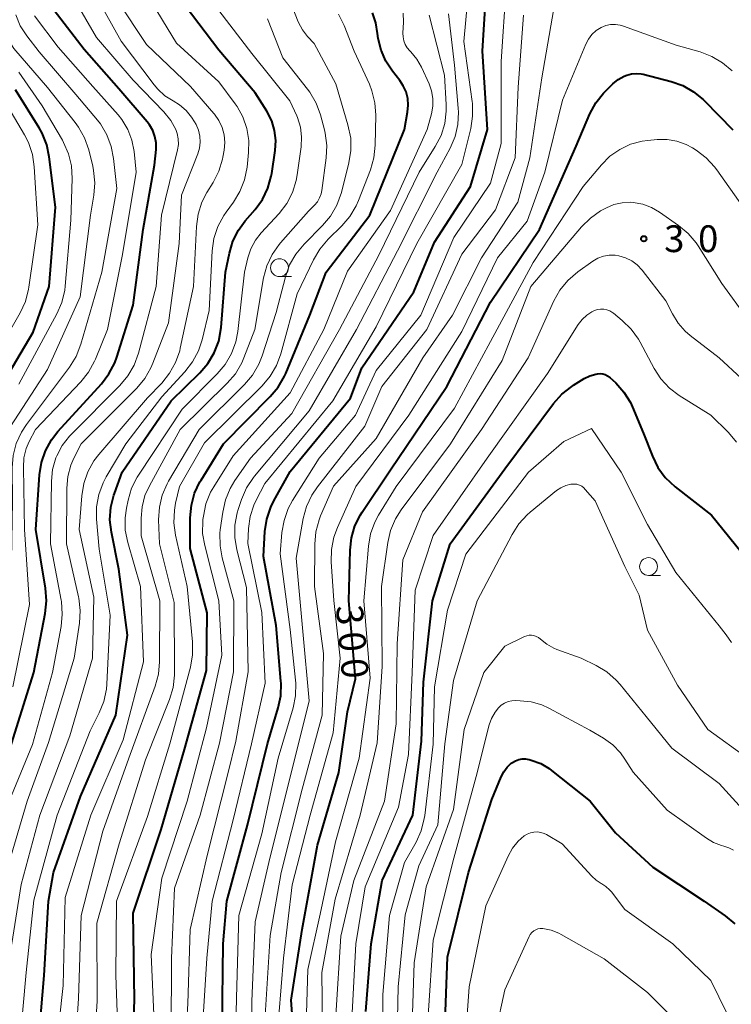
# Model space of a CAD drawing. Units: metres. Extents: x -70000 to -67999, y 25500 to 27000.
# Drawn here: x -68931 to -68831, y 25623 to 25760 of the extents above; entities that cross this region are included whole.
import ezdxf

# ---------------------------------------------------------------- set-up
doc = ezdxf.new("R2010")
doc.units = ezdxf.units.M
for name, color, linetype, lineweight in [('633100_広葉樹林', 7, 'Continuous', 13), ('710100_等高線(計曲線)', 7, 'Continuous', 40), ('710200_等高線(主曲線)', 7, 'Continuous', 13), ('731200_図化機測定による標高点', 7, 'Continuous', 40)]:
    doc.layers.add(name, color=color, linetype=linetype, lineweight=lineweight)
doc.styles.add('Style-WORKING', font='MS Gothic.ttf')

msp = doc.modelspace()

# ---------------------------------------------------------------- linework, layer by layer
at = {"layer": '633100_広葉樹林', "linetype": 'Continuous', "lineweight": 13}
for p, q in [((-68894.52, 25724.39), (-68892.85, 25724.39)), ((-68842.86, 25682.56), (-68841.19, 25682.56))]:
    msp.add_line(p, q, dxfattribs=at)
for centre in [(-68894.52, 25725.64), (-68842.86, 25683.81)]:
    msp.add_circle(centre, 1.25, dxfattribs=at)
at = {"layer": '710100_等高線(計曲線)', "linetype": 'Continuous', "lineweight": 40, "flags": 128}
for points, elevation in [([(-68932.47, 25657.53), (-68928.89, 25669), (-68927.31, 25677.26), (-68927.13, 25679), (-68927.27, 25680.8), (-68928.64, 25689), (-68928.11, 25696.66), (-68927.84, 25698.39), (-68927.27, 25700.03), (-68926.42, 25701.56), (-68925.52, 25702.7), (-68919.44, 25709.37), (-68918.39, 25710.76), (-68917.58, 25712.31), (-68917.3, 25713.1), (-68915, 25720.38), (-68913.6, 25731), (-68912, 25740), (-68911.8, 25742.2), (-68911.8, 25743.11), (-68911.95, 25744), (-68912.26, 25744.86), (-68912.71, 25745.64), (-68913.04, 25746.07), (-68917, 25750.65), (-68921.84, 25756.16), (-68927, 25762.86)], 260), ([(-68902.56, 25619.44), (-68902.38, 25631), (-68901.88, 25637), (-68899, 25647.62), (-68896.18, 25659), (-68894.69, 25664.03), (-68894.34, 25665.74), (-68894.29, 25667.48), (-68894.31, 25667.76), (-68895, 25675.56), (-68896.77, 25685.23), (-68896.55, 25688.73), (-68896.29, 25690.46), (-68895.73, 25692.11), (-68895.3, 25692.99), (-68893, 25697.1), (-68884.6, 25707.4), (-68883, 25711.64), (-68875.73, 25722.27), (-68872.81, 25729.19), (-68867.78, 25737), (-68865.42, 25745), (-68866.08, 25755.92), (-68865.63, 25763.48)], 290), ([(-68928.42, 25615), (-68927.44, 25626.56), (-68926.84, 25637), (-68926.13, 25641), (-68922.39, 25651.61), (-68917.42, 25663), (-68915.78, 25674.22), (-68917, 25683.46), (-68918.04, 25688.63), (-68918.24, 25690.36), (-68918.13, 25692.1), (-68917.72, 25693.79), (-68917.63, 25694.05), (-68916.55, 25697), (-68909.66, 25707), (-68905.66, 25710.92), (-68904.53, 25712.24), (-68903.64, 25713.74), (-68903.03, 25715.37), (-68902.7, 25717.25), (-68902.07, 25725), (-68901.52, 25727.66), (-68901.03, 25729.33), (-68900.25, 25730.89), (-68899.3, 25732.19), (-68897.92, 25733.78), (-68896.9, 25735.2), (-68896.14, 25736.77), (-68895.66, 25738.44), (-68895.6, 25738.84), (-68895.12, 25742.02), (-68895.04, 25743.43), (-68895.2, 25744.83), (-68895.6, 25746.18), (-68896.29, 25747.55), (-68897.91, 25750.09), (-68903, 25756.1), (-68907.7, 25762.3)], 270), ([(-68915.27, 25611), (-68914.83, 25623.17), (-68915, 25635.32), (-68911.1, 25647), (-68907.81, 25658.19), (-68904.73, 25669.27), (-68904.66, 25677.34), (-68907, 25686.33), (-68907, 25690.65), (-68906.85, 25692.38), (-68906.4, 25694.07), (-68905.66, 25695.65), (-68905.49, 25695.92), (-68902.34, 25701), (-68895.8, 25707.59), (-68894.69, 25708.93), (-68893.82, 25710.45), (-68893.65, 25710.83), (-68890.29, 25719), (-68887.97, 25725), (-68881.85, 25733), (-68877.04, 25744.96), (-68876.58, 25747.42), (-68876.49, 25748.37), (-68876.56, 25749.32), (-68876.8, 25750.24), (-68877.19, 25751.11), (-68877.68, 25751.84), (-68878.7, 25753.12), (-68879.63, 25754.52), (-68880.3, 25756.06), (-68880.7, 25757.69), (-68880.78, 25758.41), (-68881.02, 25759.9), (-68881.52, 25761.32)], 280), ([(-68892.14, 25613), (-68892.89, 25623.11), (-68891.34, 25633), (-68889.18, 25644.82), (-68886.19, 25655), (-68885, 25663.5), (-68883.89, 25668.11), (-68884.81, 25679), (-68884.64, 25686.1), (-68884.44, 25687.83), (-68883.95, 25689.5), (-68883.18, 25691.07), (-68882.96, 25691.41), (-68879, 25697.34), (-68871.1, 25709), (-68865, 25720.83), (-68858.14, 25731), (-68853, 25742.64), (-68851.08, 25747.15), (-68850.26, 25748.69), (-68849.19, 25750.06), (-68848.85, 25750.4), (-68847.85, 25751.37), (-68847.11, 25751.98), (-68846.28, 25752.44), (-68845.88, 25752.6), (-68845.23, 25752.77), (-68844.56, 25752.83), (-68843.89, 25752.76), (-68843.62, 25752.7), (-68839.72, 25751.7), (-68838.07, 25751.12), (-68836.56, 25750.26)], 300), ([(-68935.89, 25705), (-68929, 25716.61), (-68926.75, 25723), (-68925.89, 25734.11), (-68926.74, 25741.13), (-68927.09, 25742.84), (-68927.74, 25744.45), (-68928.16, 25745.19), (-68931.46, 25750.54)], 250), ([(-68836.56, 25750.26), (-68835.21, 25749.16), (-68835.04, 25748.99), (-68831.08, 25744.92)], 300), ([(-68882.44, 25621.56), (-68881.68, 25631), (-68880.14, 25639.86), (-68875.84, 25649), (-68874.63, 25659.37), (-68874.38, 25667.62), (-68873.1, 25679), (-68870.61, 25687), (-68863, 25697.47), (-68856.15, 25706.65), (-68854.99, 25707.95), (-68853.62, 25709.03), (-68853.36, 25709.2), (-68851.86, 25710.12), (-68851.09, 25710.51), (-68850.25, 25710.75), (-68850, 25710.8), (-68849.64, 25710.82), (-68849.27, 25710.78), (-68848.92, 25710.68), (-68848.6, 25710.51), (-68848.3, 25710.3), (-68848.26, 25710.26), (-68847.46, 25709.51), (-68846.32, 25708.24), (-68845.41, 25706.78), (-68845.11, 25706.14), (-68843.56, 25702.44), (-68842.32, 25699.24), (-68841.55, 25697.68), (-68840.52, 25696.27), (-68839.16, 25694.98), (-68834.07, 25691), (-68829.1, 25684.9)], 310), ([(-68871.36, 25619), (-68871, 25629.15), (-68868.07, 25641), (-68864.79, 25651.21), (-68863.5, 25654.39), (-68863.14, 25655.1), (-68862.66, 25655.74), (-68862.07, 25656.28), (-68861.92, 25656.39), (-68861.5, 25656.64), (-68861.04, 25656.81), (-68860.57, 25656.9), (-68860.08, 25656.9), (-68859.6, 25656.82), (-68859.55, 25656.81), (-68859.27, 25656.73), (-68857.96, 25656.24), (-68856.76, 25655.53), (-68856.43, 25655.29), (-68851.04, 25651), (-68847.47, 25646.53), (-68842.27, 25641.73)], 320), ([(-68842.27, 25641.73), (-68835.1, 25637), (-68832.13, 25634.95), (-68830.79, 25633.83)], 320)]:
    msp.add_lwpolyline(points, dxfattribs=dict(at, elevation=elevation))
at = {"layer": '710200_等高線(主曲線)', "linetype": 'Continuous', "lineweight": 13, "flags": 128}
for points, elevation in [([(-68932.7, 25641.3), (-68929.83, 25651), (-68926.83, 25659.17), (-68923.26, 25671), (-68922.52, 25675.9), (-68922.41, 25677.64), (-68922.61, 25679.37), (-68922.66, 25679.59), (-68924.33, 25687), (-68924.3, 25694.76), (-68924.15, 25696.41), (-68923.72, 25698.01), (-68923.29, 25699), (-68922.28, 25701), (-68914.5, 25708.78), (-68913.38, 25710.12), (-68912.51, 25711.63), (-68912.24, 25712.27), (-68910.06, 25717.94), (-68908.54, 25729), (-68908.22, 25735.78), (-68905.94, 25741.56), (-68905.69, 25742.37), (-68905.6, 25743.21), (-68905.65, 25744.06), (-68905.85, 25744.88), (-68906.18, 25745.66), (-68906.42, 25746.05), (-68906.84, 25746.69), (-68907.59, 25747.62), (-68908.49, 25748.41), (-68909.42, 25748.98), (-68910.56, 25749.7), (-68911.56, 25750.61), (-68912.07, 25751.21), (-68916.67, 25757.33), (-68920.94, 25765)], 264), ([(-68900.77, 25613), (-68900.54, 25623.46), (-68900.21, 25635), (-68897, 25646.41), (-68894.68, 25657), (-68892.62, 25664.03), (-68892.28, 25665.74), (-68892.23, 25667.49), (-68892.27, 25667.92), (-68893.03, 25675), (-68894.4, 25685.6), (-68894.17, 25688.56), (-68893.88, 25690.28), (-68893.3, 25691.93), (-68892.68, 25693.07), (-68888.98, 25699), (-68883.87, 25705), (-68881, 25711.24), (-68874.72, 25719), (-68870.12, 25729.88), (-68865, 25737.49), (-68863.49, 25743), (-68863.5, 25754.5), (-68862.78, 25765)], 292), ([(-68934.02, 25647), (-68929.1, 25658.9), (-68926.27, 25669), (-68925.08, 25675.43), (-68924.92, 25677.16), (-68925.05, 25678.9), (-68925.09, 25679.09), (-68926.58, 25687), (-68926.44, 25695.74), (-68926.27, 25697.41), (-68925.81, 25699.02), (-68925.7, 25699.3), (-68924.94, 25700.75), (-68923.93, 25702.04), (-68923.68, 25702.31), (-68916.86, 25709.14), (-68915.74, 25710.48), (-68914.87, 25711.99), (-68914.26, 25713.66), (-68911.8, 25723), (-68911.01, 25732.99), (-68908.78, 25742.11), (-68908.66, 25742.88), (-68908.68, 25743.66), (-68908.83, 25744.42), (-68909.03, 25744.97), (-68909.74, 25746.25), (-68910.7, 25747.44), (-68915, 25751.86), (-68920.15, 25757.85), (-68923.12, 25762.99)], 262), ([(-68932.31, 25629), (-68930.69, 25639.31), (-68928.05, 25649), (-68923.87, 25660.13), (-68920.67, 25671), (-68920.49, 25679.51), (-68922.55, 25689), (-68922.2, 25693.72), (-68921.92, 25695.44), (-68921.35, 25697.09), (-68920.5, 25698.61), (-68919.82, 25699.5), (-68913, 25707.44), (-68911, 25709.5), (-68909.9, 25710.86), (-68909.05, 25712.38), (-68908.48, 25714.02), (-68908.4, 25714.37), (-68906.55, 25723), (-68906.15, 25731.4), (-68905.91, 25733.13), (-68905.38, 25734.79), (-68904.67, 25736.17), (-68903.8, 25737.58), (-68903.02, 25739.14), (-68902.51, 25740.81), (-68902.46, 25741.09), (-68902.28, 25742.1), (-68902.19, 25743.17), (-68902.28, 25744.24), (-68902.55, 25745.28), (-68903.01, 25746.26), (-68903.62, 25747.14), (-68903.7, 25747.22), (-68906.98, 25751), (-68913.12, 25756.88), (-68917.18, 25763)], 266), ([(-68930.84, 25617.17), (-68929.96, 25627), (-68928.88, 25637.12), (-68925.63, 25649), (-68921, 25660.8), (-68919.74, 25663.32), (-68919.1, 25664.94), (-68918.74, 25666.65), (-68918.69, 25667.33), (-68918.23, 25677), (-68919.77, 25686.23), (-68920.12, 25690.43), (-68920.12, 25692.17), (-68919.81, 25693.89), (-68919.21, 25695.52), (-68918.77, 25696.36), (-68916.02, 25701), (-68911, 25707.58), (-68907.75, 25711.07), (-68906.68, 25712.45), (-68905.86, 25713.99), (-68905.34, 25715.56), (-68904.37, 25719.63), (-68903.93, 25728), (-68903.69, 25729.73), (-68903.15, 25731.39), (-68902.33, 25732.93), (-68901.99, 25733.41), (-68900.96, 25734.81), (-68900.05, 25736.3), (-68899.42, 25737.92), (-68899.06, 25739.7), (-68898.85, 25741.78), (-68898.82, 25743.46), (-68899.08, 25745.13), (-68899.63, 25746.73), (-68900.45, 25748.2), (-68900.72, 25748.59), (-68903, 25751.63), (-68908.92, 25757.08), (-68913, 25763.79)], 268), ([(-68905.45, 25617), (-68904.69, 25629), (-68903.93, 25637), (-68901, 25648.38), (-68898.42, 25659), (-68896.52, 25667.48), (-68897, 25677.38), (-68898.96, 25687.04), (-68898.86, 25689.14), (-68898.63, 25690.8), (-68898.12, 25692.4), (-68897.78, 25693.11), (-68896.58, 25695.42), (-68887.05, 25707), (-68881, 25717.38), (-68875.28, 25729), (-68869, 25740.1), (-68867.75, 25745.14), (-68867.48, 25746.86), (-68867.51, 25748.61), (-68867.55, 25748.9), (-68868.7, 25757.3), (-68868.16, 25763.41)], 288), ([(-68896.54, 25621), (-68895.8, 25632.2), (-68894.3, 25641), (-68891.35, 25652.65), (-68888.53, 25663), (-68888.36, 25671.64), (-68889.6, 25681), (-68889.59, 25686.93), (-68889.43, 25688.66), (-68888.98, 25690.35), (-68888.76, 25690.9), (-68886.95, 25695.05), (-68881, 25701.75), (-68874.45, 25713), (-68870.28, 25719), (-68866.26, 25727), (-68861.17, 25734.83), (-68859.48, 25741), (-68857.79, 25752.21), (-68855.91, 25763)], 296), ([(-68933.82, 25694.18), (-68933.77, 25698.12), (-68933.59, 25699.85), (-68933.12, 25701.53), (-68932.36, 25703.1), (-68932.16, 25703.42), (-68927, 25711.4), (-68922.43, 25721.57), (-68920.98, 25733), (-68920.51, 25735.79), (-68920.37, 25737.53), (-68920.53, 25739.26), (-68920.66, 25739.86), (-68921.22, 25742.14), (-68921.79, 25743.79), (-68922.63, 25745.31), (-68923.1, 25745.96), (-68927, 25750.86), (-68931.7, 25756.3), (-68932.88, 25758.12), (-68933.41, 25759.13), (-68933.77, 25760.21), (-68933.92, 25761.34)], 254), ([(-68925.91, 25615), (-68924.8, 25625.2), (-68924.51, 25637.49), (-68920.9, 25649), (-68916.42, 25659.58), (-68913.54, 25670.46), (-68913.98, 25681), (-68915.76, 25687.18), (-68916.1, 25688.89), (-68916.13, 25690.63), (-68915.95, 25691.98), (-68915.71, 25693.12), (-68915.21, 25694.79), (-68914.43, 25696.34), (-68914.26, 25696.61), (-68908.14, 25705.86), (-68903.24, 25710.76), (-68902.12, 25712.1), (-68901.25, 25713.61), (-68900.65, 25715.24), (-68900.37, 25716.69), (-68899.42, 25725), (-68898.95, 25727), (-68898.52, 25728.3), (-68897.88, 25729.5), (-68897.09, 25730.51), (-68894.58, 25733.24), (-68893.51, 25734.62), (-68892.7, 25736.16), (-68892.18, 25737.83), (-68892.03, 25738.65), (-68891.49, 25742.56), (-68891.42, 25743.95), (-68891.59, 25745.32), (-68892, 25746.65), (-68892.11, 25746.91), (-68893.05, 25749), (-68898.37, 25755.63), (-68903, 25761.62)], 272), ([(-68917.02, 25615), (-68917.44, 25626.56), (-68917.34, 25637), (-68913, 25648.82), (-68909.87, 25659), (-68906.99, 25669.73), (-68906.69, 25671.45), (-68906.7, 25673.26), (-68907.43, 25681), (-68909.06, 25688.21), (-68909.29, 25689.94), (-68909.22, 25691.68), (-68909.05, 25692.67), (-68908.51, 25695), (-68905, 25701.13), (-68896.93, 25709.12), (-68895.81, 25710.45), (-68894.93, 25711.95), (-68894.32, 25713.58), (-68892.02, 25721.98), (-68889.77, 25726.74), (-68888.89, 25728.25), (-68887.7, 25729.64), (-68885.81, 25731.48), (-68884.67, 25732.8), (-68883.78, 25734.3), (-68883.46, 25735.03), (-68881.79, 25739.33), (-68881.3, 25741.01), (-68881.11, 25742.79), (-68881.04, 25746.97), (-68881.16, 25748.71), (-68881.58, 25750.4), (-68881.94, 25751.31), (-68884.06, 25755.94), (-68885.48, 25759.54), (-68886.26, 25761.1)], 278), ([(-68912.01, 25619), (-68912.49, 25629.51), (-68911, 25640.2), (-68907.44, 25651), (-68904.75, 25661.25), (-68902.59, 25671.41), (-68903, 25679), (-68904.98, 25686.74), (-68905.27, 25688.46), (-68905.25, 25690.2), (-68905.23, 25690.41), (-68905.17, 25690.87), (-68904.81, 25692.58), (-68904.16, 25694.2), (-68903.71, 25694.99), (-68901, 25699.32), (-68893, 25708.12), (-68888.32, 25717), (-68885, 25725.14), (-68879, 25733.66), (-68873.83, 25745), (-68873.25, 25747.17), (-68873.06, 25748.24), (-68873.05, 25749.33), (-68873.24, 25750.4), (-68873.59, 25751.38), (-68874.64, 25753.69), (-68875.29, 25754.84), (-68876.13, 25755.86), (-68876.28, 25756), (-68876.64, 25756.42), (-68876.92, 25756.89), (-68877.12, 25757.4), (-68877.22, 25757.94), (-68877.24, 25758.44), (-68877.16, 25760), (-68877.2, 25761.27)], 282), ([(-68900.61, 25659.39), (-68898.92, 25669.08), (-68899.13, 25680.87), (-68900.48, 25686.15), (-68900.77, 25687.87), (-68900.75, 25689.62), (-68900.43, 25691.33), (-68900.29, 25691.79), (-68899.82, 25693.21), (-68899.12, 25694.81), (-68898.17, 25696.26), (-68898.01, 25696.45), (-68890.38, 25705.62), (-68883.75, 25717), (-68878, 25728), (-68872.45, 25739), (-68870.64, 25742.38), (-68869.95, 25743.98), (-68869.55, 25745.67), (-68869.45, 25747.42), (-68869.49, 25747.97), (-68870.01, 25753.99), (-68870.85, 25761.15)], 286), ([(-68886.65, 25751.35), (-68889.65, 25757), (-68890.6, 25758), (-68891.32, 25758.91), (-68891.87, 25759.93), (-68892.01, 25760.29), (-68892.54, 25761.73)], 276), ([(-68932.89, 25675), (-68932.05, 25681.95), (-68931.9, 25693), (-68931.94, 25697.63), (-68931.8, 25699.36), (-68931.36, 25701.05), (-68930.63, 25702.64), (-68929.93, 25703.7), (-68923.91, 25711.73), (-68922.99, 25713.21), (-68922.31, 25714.92), (-68919.36, 25725), (-68917.3, 25736.7), (-68917.73, 25740.91), (-68918.06, 25742.62), (-68918.68, 25744.25), (-68919.58, 25745.75), (-68920.01, 25746.3), (-68923, 25749.88), (-68928.17, 25755.83), (-68929.9, 25758.1), (-68930.79, 25759.49), (-68931.42, 25761.01)], 256), ([(-68931.82, 25667), (-68929.51, 25678.49), (-68930.21, 25689), (-68930.37, 25697.68), (-68930.28, 25699.02), (-68929.96, 25700.32), (-68929.55, 25701.29), (-68928.69, 25703), (-68922.32, 25709.67), (-68921.23, 25711.03), (-68920.39, 25712.56), (-68920.28, 25712.82), (-68918.59, 25717), (-68916.51, 25727.49), (-68914.56, 25739), (-68914.87, 25741.91), (-68915.18, 25743.49), (-68915.76, 25744.99), (-68916.59, 25746.36), (-68917.11, 25747.01), (-68920.62, 25751), (-68925.48, 25756.52), (-68928.79, 25760.9)], 258), ([(-68909.68, 25618.32), (-68909.63, 25629), (-68909.19, 25638.81), (-68905.64, 25649), (-68902.92, 25659.08), (-68900.94, 25669.06), (-68900.9, 25679), (-68902.53, 25685.02), (-68902.84, 25686.73), (-68902.85, 25688.48), (-68902.8, 25688.93), (-68902.47, 25691.43), (-68902.09, 25693.14), (-68901.43, 25694.75), (-68900.77, 25695.84), (-68898.57, 25699), (-68892.78, 25705.22), (-68886.14, 25717), (-68880.6, 25727.4), (-68874.98, 25739), (-68872.71, 25742.6), (-68871.91, 25744.15), (-68871.39, 25745.81), (-68871.17, 25747.54), (-68871.17, 25748.49), (-68871.4, 25752.6), (-68873.55, 25761)], 284), ([(-68898.52, 25611.48), (-68898.38, 25623), (-68897.93, 25634.07), (-68895.87, 25643), (-68893, 25654.33), (-68890.35, 25665), (-68891.27, 25674.73), (-68892.19, 25685), (-68891.2, 25690.54), (-68890.75, 25692.22), (-68890.01, 25693.8), (-68889.22, 25694.97), (-68882.55, 25703.45), (-68880.19, 25709), (-68873.9, 25717), (-68869, 25727.55), (-68864.27, 25733.73), (-68861.53, 25741), (-68861.11, 25750.89), (-68860.35, 25761)], 294), ([(-68894.03, 25755), (-68896.2, 25760.45)], 274), ([(-68894.59, 25621), (-68893.95, 25629), (-68892.74, 25639.26), (-68890.24, 25649), (-68887, 25660.54), (-68886.04, 25671), (-68886.93, 25679.07), (-68887.3, 25684.47), (-68887.26, 25686.22), (-68886.93, 25687.93), (-68886.42, 25689.3), (-68883.82, 25695), (-68876.41, 25705), (-68869, 25716.73), (-68863.99, 25727), (-68859.87, 25732.13), (-68857.38, 25739), (-68854.91, 25749.09), (-68851.66, 25756.9), (-68851.28, 25757.62), (-68850.78, 25758.27), (-68850.18, 25758.82), (-68849.48, 25759.26), (-68848.85, 25759.52), (-68848.18, 25759.66), (-68847.5, 25759.69), (-68846.82, 25759.6), (-68846.35, 25759.46), (-68839, 25756.79), (-68835.62, 25755.83), (-68833.99, 25755.21), (-68832.5, 25754.31), (-68831.18, 25753.17)], 298), ([(-68923.35, 25613), (-68922.65, 25623.35), (-68922.29, 25635), (-68919.24, 25646.76), (-68915.59, 25657), (-68911.9, 25667.05), (-68911.45, 25668.73), (-68911.29, 25670.47), (-68911.27, 25679), (-68913.87, 25688.13), (-68913.89, 25690.57), (-68913.76, 25692.18), (-68913.35, 25693.75), (-68912.73, 25695.13), (-68908.4, 25703), (-68901.82, 25709.47), (-68900.69, 25710.8), (-68899.8, 25712.3), (-68899.49, 25713.04), (-68897.97, 25717), (-68896.74, 25724.2), (-68896.29, 25725.88), (-68895.56, 25727.47), (-68894.57, 25728.9), (-68894.37, 25729.13), (-68890.46, 25733.54), (-68889.61, 25734.39), (-68889.21, 25734.86), (-68888.9, 25735.4), (-68888.69, 25735.99), (-68888.6, 25736.43), (-68887.98, 25741), (-68887.9, 25742.74), (-68888.12, 25744.47), (-68888.24, 25744.95), (-68888.8, 25747.04), (-68889.4, 25748.68), (-68890.27, 25750.18), (-68890.58, 25750.6), (-68894.03, 25755)], 274), ([(-68931, 25709.32), (-68925.67, 25719.18), (-68924.98, 25720.78), (-68924.58, 25722.48), (-68924.51, 25723.06), (-68923.7, 25732.3), (-68923.54, 25738.14), (-68923.64, 25739.88), (-68924.05, 25741.57), (-68924.74, 25743.17), (-68924.91, 25743.47), (-68927.72, 25748.28), (-68931, 25753)], 252), ([(-68920.79, 25611.21), (-68920.02, 25623), (-68920.09, 25633.91), (-68916.97, 25645), (-68913.26, 25656.74), (-68909.9, 25665.2), (-68909.4, 25666.87), (-68909.19, 25668.6), (-68909.19, 25668.94), (-68909.24, 25678.76), (-68911.33, 25687), (-68911.43, 25690.37), (-68911.32, 25692.11), (-68910.92, 25693.8), (-68910.23, 25695.4), (-68910.03, 25695.74), (-68905.74, 25703), (-68899.41, 25709.28), (-68898.29, 25710.61), (-68897.41, 25712.12), (-68896.94, 25713.32), (-68895, 25719.36), (-68893.69, 25724.38), (-68893.1, 25726.02), (-68892.24, 25727.53), (-68891.08, 25728.92), (-68888.48, 25731.52), (-68887.36, 25732.86), (-68886.49, 25734.37), (-68885.85, 25736.15), (-68884.8, 25740.31), (-68884.53, 25742.03), (-68884.55, 25743.78), (-68884.93, 25745.65), (-68886.65, 25751.35)], 276), ([(-68933.3, 25715), (-68930.82, 25719.34), (-68930.09, 25720.92), (-68929.65, 25722.61), (-68929.6, 25722.9), (-68928.36, 25731.64), (-68928.85, 25739.77), (-68929.11, 25741.5), (-68929.66, 25743.15), (-68930.22, 25744.25), (-68933.02, 25748.98)], 248), ([(-68890.73, 25621.27), (-68890.56, 25627.44), (-68888.84, 25635.16), (-68886.7, 25645.3), (-68883.38, 25657), (-68881.83, 25668.17), (-68882.73, 25679), (-68882.06, 25686.66), (-68881.76, 25688.38), (-68881.16, 25690.02), (-68880.64, 25691), (-68878.2, 25695), (-68870, 25706), (-68865, 25715.32), (-68859, 25726.37), (-68852.03, 25737), (-68849.47, 25740.05), (-68848.28, 25741.24), (-68846.9, 25742.2), (-68845.37, 25742.91), (-68843.75, 25743.34), (-68842.96, 25743.45), (-68841.65, 25743.57), (-68840.27, 25743.57), (-68838.9, 25743.34), (-68837.59, 25742.87), (-68836.73, 25742.41), (-68836.2, 25742.07), (-68834.81, 25741.03), (-68833.61, 25739.76), (-68833.3, 25739.33), (-68829.73, 25734.27)], 302), ([(-68888.49, 25619.51), (-68888.59, 25627), (-68886.74, 25637.26), (-68883.24, 25649), (-68880.85, 25659.15), (-68880.16, 25669.84), (-68880.22, 25681), (-68879.35, 25687.18), (-68878.96, 25688.88), (-68878.28, 25690.49), (-68877.47, 25691.76), (-68870.6, 25701), (-68863.35, 25712.65), (-68859.32, 25723), (-68852.24, 25731.36), (-68851, 25732.59), (-68849.57, 25733.58), (-68849.31, 25733.73), (-68848.77, 25734.01), (-68847.7, 25734.47), (-68846.57, 25734.73), (-68845.41, 25734.79), (-68845, 25734.76), (-68843.68, 25734.52), (-68842.43, 25734.05), (-68841.35, 25733.42), (-68838.67, 25731.56), (-68837.33, 25730.44), (-68836.2, 25729.11), (-68835.92, 25728.68), (-68832.59, 25723.41), (-68829, 25718.49)], 304), ([(-68886.61, 25621), (-68885.91, 25632.09), (-68884.12, 25639.88), (-68879.84, 25651), (-68878.19, 25661.81), (-68878.06, 25673), (-68877.27, 25684.73), (-68874.51, 25691.49), (-68866.22, 25703), (-68859.69, 25713), (-68856.12, 25720.99), (-68855.27, 25722.51), (-68854.17, 25723.86), (-68852.76, 25725.08), (-68850.67, 25726.55), (-68849.96, 25726.97), (-68849.18, 25727.25), (-68848.38, 25727.4), (-68847.55, 25727.4), (-68847, 25727.32), (-68846.08, 25727.04), (-68845.22, 25726.62), (-68844.45, 25726.04), (-68843.75, 25725.3), (-68840.42, 25721), (-68839.53, 25719.19), (-68838.73, 25717.88), (-68837.73, 25716.74), (-68837.03, 25716.14), (-68832.96, 25713), (-68826.74, 25707.26)], 306), ([(-68884.43, 25619.57), (-68883.83, 25631), (-68882.53, 25639), (-68877.86, 25650.14), (-68876.47, 25657.53), (-68875.95, 25669), (-68875.51, 25680.49), (-68873, 25688.15), (-68865.45, 25699), (-68857, 25710.85), (-68852.71, 25717.67), (-68852.17, 25718.38), (-68851.52, 25718.98), (-68850.78, 25719.47), (-68850.44, 25719.63), (-68850.01, 25719.77), (-68849.57, 25719.84), (-68849.12, 25719.83), (-68848.68, 25719.74), (-68848.26, 25719.58), (-68847.88, 25719.34), (-68847.78, 25719.27), (-68846.56, 25718.27), (-68845.31, 25717.05), (-68844.29, 25715.64), (-68844.05, 25715.23), (-68842.07, 25711.53), (-68841.12, 25710.07), (-68839.93, 25708.8), (-68838.56, 25707.77), (-68834.14, 25705), (-68831.67, 25702.55), (-68830.55, 25701.22)], 308), ([(-68880.05, 25613), (-68880.06, 25623.94), (-68879.11, 25635), (-68877, 25642.39), (-68875.39, 25645.25), (-68874.68, 25646.84), (-68874.25, 25648.53), (-68874.19, 25648.99), (-68873.03, 25658.97), (-68872.82, 25667), (-68871, 25677.73), (-68868.44, 25685.56), (-68859.66, 25697), (-68854.7, 25701.3), (-68850.86, 25703.14)], 312), ([(-68850.86, 25703.14), (-68846.69, 25697), (-68843, 25689.71), (-68839.04, 25682.96), (-68833, 25675.51), (-68831.98, 25674.26), (-68831.26, 25673.19)], 312), ([(-68870.15, 25667.85), (-68866.83, 25679), (-68861.95, 25688.32), (-68861.01, 25689.79), (-68859.83, 25691.07), (-68859.42, 25691.42), (-68855.73, 25694.44), (-68855.12, 25694.85), (-68854.46, 25695.15), (-68853.75, 25695.33), (-68853.66, 25695.34), (-68853.28, 25695.36), (-68852.91, 25695.32), (-68852.55, 25695.21), (-68852.22, 25695.04), (-68851.92, 25694.81), (-68851.73, 25694.61), (-68850.35, 25693), (-68846.18, 25683.82), (-68844.18, 25679.82), (-68843, 25674.93), (-68838.8, 25667.2), (-68834.56, 25661), (-68829, 25657)], 314), ([(-68863, 25672.65), (-68860.24, 25674), (-68859.92, 25674.13), (-68859.58, 25674.2), (-68859.24, 25674.2), (-68858.9, 25674.15), (-68858.57, 25674.04), (-68858.27, 25673.87), (-68858, 25673.65), (-68857.11, 25672.94), (-68856.12, 25672.39), (-68855.7, 25672.22), (-68852.31, 25671), (-68850.2, 25669.97), (-68848.71, 25669.07), (-68847.39, 25667.93), (-68846.83, 25667.29), (-68843.19, 25662.81), (-68839.62, 25658.38), (-68833, 25653.46), (-68829.7, 25649.88)], 316), ([(-68876.02, 25617), (-68875.66, 25628.34), (-68874.01, 25639), (-68870.18, 25649.82), (-68868.66, 25661), (-68865.9, 25669), (-68863, 25672.65)], 316), ([(-68878.16, 25613.84), (-68877.89, 25625), (-68876.91, 25635.09), (-68875, 25641.92), (-68872.35, 25647.65), (-68871.36, 25659), (-68870.15, 25667.85)], 314), ([(-68873.7, 25621), (-68873, 25631.54), (-68870.11, 25643), (-68867, 25654.43), (-68865.15, 25661.64), (-68864.83, 25662.57), (-68864.34, 25663.43), (-68863.86, 25664.04), (-68863.47, 25664.41), (-68863.01, 25664.7), (-68862.52, 25664.91), (-68861.99, 25665.03), (-68861.51, 25665.05), (-68860.81, 25665.04), (-68859.28, 25664.88), (-68857.8, 25664.45), (-68856.83, 25664.01), (-68851.07, 25660.93), (-68849.16, 25659.8), (-68847.88, 25658.86), (-68846.77, 25657.73), (-68846.16, 25656.87), (-68845, 25655.05)], 318), ([(-68908.05, 25611), (-68907.36, 25622.64), (-68907.03, 25633), (-68904.63, 25643.37), (-68901.71, 25655), (-68900.61, 25659.39)], 286), ([(-68845, 25655.05), (-68840.27, 25649.73), (-68834.77, 25645.8), (-68833.76, 25645.2), (-68832.67, 25644.79), (-68832.33, 25644.7), (-68831.62, 25644.47), (-68830.95, 25644.12)], 318), ([(-68868.8, 25613.2), (-68867.95, 25625), (-68865.65, 25636.35), (-68862.53, 25643.3), (-68861.92, 25644.39), (-68861.13, 25645.36), (-68860.27, 25646.12), (-68859.85, 25646.38), (-68859.39, 25646.56), (-68858.91, 25646.66), (-68858.41, 25646.67), (-68857.92, 25646.6), (-68857.46, 25646.45), (-68857.15, 25646.29), (-68854.93, 25645), (-68850.8, 25640.46), (-68850.19, 25639.9), (-68849.49, 25639.45), (-68849.4, 25639.4), (-68848.82, 25639.04), (-68848.31, 25638.59), (-68848.05, 25638.29), (-68846.16, 25635.84), (-68839.46, 25631), (-68834.14, 25625.86), (-68830.79, 25619)], 322), ([(-68865.49, 25613), (-68863, 25624.59), (-68859.57, 25632.05), (-68859.41, 25632.33), (-68859.19, 25632.59), (-68858.94, 25632.81), (-68858.65, 25632.97), (-68858.34, 25633.09), (-68858.02, 25633.15), (-68857.68, 25633.15)], 324), ([(-68857.68, 25633.15), (-68857.64, 25633.15), (-68856.51, 25632.93), (-68855.44, 25632.51), (-68855.09, 25632.32), (-68849.09, 25628.91), (-68843, 25624.19), (-68837.43, 25618.57), (-68833.41, 25611), (-68830.92, 25601.08)], 324)]:
    msp.add_lwpolyline(points, dxfattribs=dict(at, elevation=elevation))
at = {"layer": '731200_図化機測定による標高点', "linetype": 'Continuous', "lineweight": 40}
msp.add_circle((-68843.53, 25729.69, 305.18), 0.375, dxfattribs=at)

# ---------------------------------------------------------------- texts
at = {"layer": '710100_等高線(計曲線)', "linetype": 'Continuous', "lineweight": 40, "style": 'Style-WORKING'}
for s, p in [('3', (-68886.63, 25678.29, -10)), ('0', (-68886.3, 25674.55, -10)), ('0', (-68885.98, 25670.82, -10))]:
    msp.add_text(s, height=3.75, rotation=275, dxfattribs=at).set_placement(p)
at = {"layer": '731200_図化機測定による標高点', "linetype": 'Continuous', "lineweight": 40, "style": 'Style-WORKING'}
for s, p in [('3', (-68840.68, 25727.82, -10)), ('0', (-68835.93, 25727.82, -10))]:
    msp.add_text(s, height=3.75, dxfattribs=at).set_placement(p)

doc.saveas('drawing.dxf')
